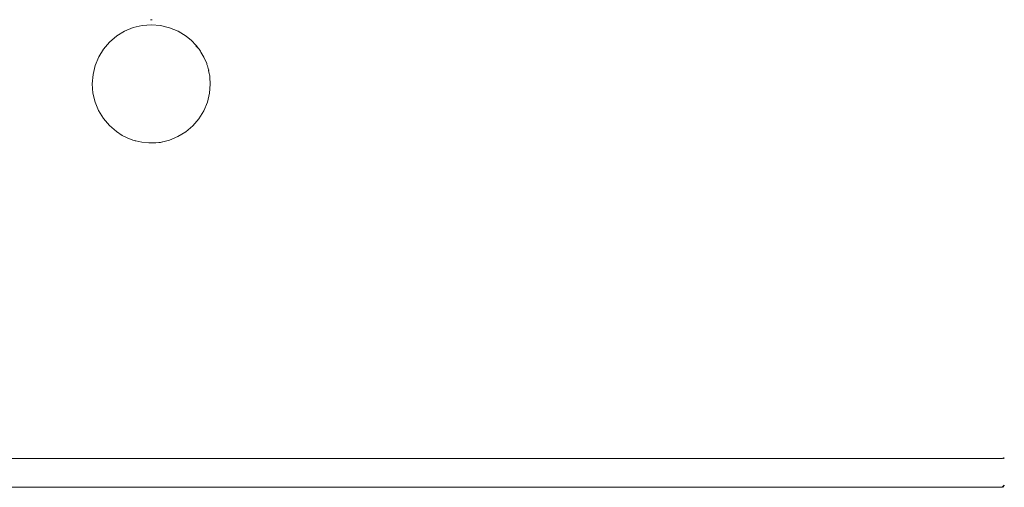
# Model space of a CAD drawing. Units: millimetres. Extents: x 97720 to 102150, y -1942 to 2313.
# Drawn here: x 99917 to 100055, y -442 to -376 of the extents above; entities that cross this region are included whole.
import ezdxf

# ---------------------------------------------------------------- set-up
doc = ezdxf.new("R2010")
doc.units = ezdxf.units.MM
doc.layers.get('0').update_dxf_attribs({"lineweight": 13})

# ---------------------------------------------------------------- blocks, each defined once
blk = doc.blocks.new('twister_potr_OF2-11_rzut2')
for p, q in [((100976.52, 4990.44), (100975.26, 4990.14)), ((100977.82, 4990.54), (100976.52, 4990.44)), ((100977.68, 4991.25), (100977.92, 4991.24)), ((100979.11, 4990.43), (100977.82, 4990.54)), ((100980.37, 4990.13), (100979.11, 4990.43)), ((100972.95, 4988.97), (100971.96, 4988.12)), ((100974.06, 4989.64), (100972.95, 4988.97)), ((100975.26, 4990.14), (100974.06, 4989.64)), ((100981.57, 4989.63), (100980.37, 4990.13)), ((100982.68, 4988.94), (100981.57, 4989.63)), ((100983.43, 4988.33), (100982.68, 4988.94)), ((100971.96, 4988.12), (100971.12, 4987.14)), ((100983.56, 4988.18), (100983.43, 4988.33)), ((100983.66, 4988.1), (100983.56, 4988.18)), ((100983.8, 4987.93), (100983.66, 4988.1)), ((100984.1, 4987.62), (100983.8, 4987.93)), ((100984.4, 4987.23), (100984.06, 4987.61)), ((100984.4, 4987.23), (100984.1, 4987.62)), ((100971.12, 4987.14), (100970.43, 4986.03)), ((100984.5, 4987.11), (100984.4, 4987.23)), ((100984.69, 4986.84), (100984.5, 4987.11)), ((100984.75, 4986.72), (100984.69, 4986.84)), ((100985.18, 4986), (100984.75, 4986.72)), ((100969.93, 4984.83), (100969.63, 4983.57)), ((100970.43, 4986.03), (100969.93, 4984.83)), ((100985.57, 4985.11), (100985.18, 4986)), ((100985.6, 4984.97), (100985.57, 4985.11)), ((100985.67, 4984.8), (100985.6, 4984.97)), ((100985.72, 4984.59), (100985.67, 4984.8)), ((100969.63, 4983.57), (100969.52, 4982.28)), ((100985.75, 4984.4), (100985.72, 4984.59)), ((100985.75, 4984.4), (100985.85, 4984.18)), ((100985.83, 4984.09), (100985.84, 4984.12)), ((100985.93, 4983.75), (100985.83, 4984.09)), ((100985.84, 4984.12), (100985.85, 4984.18)), ((100985.93, 4983.75), (100985.84, 4984.12)), ((100985.93, 4983.7), (100985.93, 4983.75)), ((100985.98, 4983.54), (100985.93, 4983.7)), ((100985.98, 4983.54), (100985.99, 4983.41)), ((100985.99, 4983.41), (100986.02, 4983.22)), ((100969.52, 4982.28), (100969.62, 4980.98)), ((100985.97, 4980.95), (100986.07, 4982.24)), ((100986.07, 4982.24), (100986.02, 4983.22)), ((100969.62, 4980.98), (100969.92, 4979.72)), ((100985.66, 4979.69), (100985.97, 4980.95)), ((100969.92, 4979.72), (100970.42, 4978.52)), ((100985.16, 4978.49), (100985.66, 4979.69)), ((100970.42, 4978.52), (100971.09, 4977.41)), ((100984.48, 4977.38), (100985.16, 4978.49)), ((100971.09, 4977.41), (100971.94, 4976.42)), ((100971.94, 4976.42), (100972.92, 4975.58)), ((100983.64, 4976.4), (100984.48, 4977.38)), ((100972.92, 4975.58), (100973.74, 4975.05)), ((100973.92, 4974.96), (100973.74, 4975.05)), ((100981.54, 4974.88), (100982.65, 4975.56)), ((100982.65, 4975.56), (100983.64, 4976.4)), ((100974.03, 4974.9), (100973.92, 4974.96)), ((100974.03, 4974.9), (100974.23, 4974.81)), ((100974.62, 4974.62), (100974.23, 4974.81)), ((100975.03, 4974.48), (100974.62, 4974.62)), ((100975.23, 4974.4), (100975.03, 4974.48)), ((100975.23, 4974.4), (100975.46, 4974.34)), ((100975.46, 4974.34), (100975.54, 4974.3)), ((100975.54, 4974.3), (100975.62, 4974.3)), ((100975.62, 4974.3), (100976.49, 4974.09)), ((100976.49, 4974.09), (100977.46, 4973.99)), ((100977.65, 4974), (100977.46, 4973.99)), ((100977.78, 4973.99), (100977.65, 4974)), ((100977.78, 4973.99), (100978, 4974)), ((100978, 4974), (100978.43, 4974.01)), ((100978.86, 4974.07), (100978.43, 4974.01)), ((100979.08, 4974.08), (100978.86, 4974.07)), ((100979.08, 4974.08), (100979.36, 4974.15)), ((100979.36, 4974.15), (100979.4, 4974.14)), ((100979.4, 4974.14), (100980.34, 4974.39)), ((100979.41, 4974.17), (100980.34, 4974.39)), ((100980.34, 4974.39), (100981.54, 4974.88)), ((100882.8, 4929.79), (101072.8, 4929.79)), ((101072.8, 4929.79), (101097.02, 4929.79)), ((101097.02, 4929.79), (101097.29, 4929.9)), ((101097.04, 4929.79), (101097.3, 4929.9)), ((101097.06, 4929.79), (101097.3, 4929.9)), ((101097.07, 4929.79), (101097.3, 4929.9)), ((101097.08, 4929.79), (101097.3, 4929.9)), ((101097.1, 4929.79), (101097.3, 4929.9)), ((101097.11, 4929.79), (101097.3, 4929.9)), ((101097.12, 4929.8), (101097.31, 4929.9)), ((101097.13, 4929.8), (101097.31, 4929.9)), ((101097.15, 4929.8), (101097.31, 4929.9)), ((101097.16, 4929.81), (101097.31, 4929.9)), ((101097.17, 4929.81), (101097.31, 4929.9)), ((101097.18, 4929.81), (101097.31, 4929.9)), ((101097.19, 4929.82), (101097.31, 4929.9)), ((101097.2, 4929.82), (101097.31, 4929.9)), ((101097.22, 4929.83), (101097.31, 4929.9)), ((101097.23, 4929.84), (101097.31, 4929.9)), ((101097.24, 4929.84), (101097.32, 4929.9)), ((101097.25, 4929.85), (101097.32, 4929.9)), ((101097.26, 4929.85), (101097.32, 4929.9)), ((101097.27, 4929.86), (101097.32, 4929.9)), ((101097.28, 4929.87), (101097.32, 4929.9)), ((101097.29, 4929.87), (101097.32, 4929.9)), ((101072.8, 4925.79), (100882.8, 4925.79)), ((101072.8, 4925.79), (101097.02, 4925.79)), ((101097.35, 4926.06), (101097.05, 4925.79)), ((101097.35, 4926.06), (101097.06, 4925.79)), ((101097.35, 4926.06), (101097.07, 4925.79)), ((101097.35, 4926.06), (101097.08, 4925.79)), ((101097.35, 4926.06), (101097.09, 4925.8)), ((101097.35, 4926.06), (101097.1, 4925.8)), ((101097.35, 4926.06), (101097.1, 4925.8)), ((101097.35, 4926.06), (101097.11, 4925.8)), ((101097.35, 4926.06), (101097.12, 4925.81)), ((101097.35, 4926.06), (101097.13, 4925.81)), ((101097.35, 4926.06), (101097.14, 4925.82)), ((101097.35, 4926.06), (101097.15, 4925.83)), ((101097.35, 4926.06), (101097.15, 4925.82)), ((101097.35, 4926.06), (101097.16, 4925.83)), ((101097.35, 4926.06), (101097.17, 4925.84)), ((101097.35, 4926.06), (101097.18, 4925.84)), ((101097.35, 4926.06), (101097.19, 4925.85)), ((101097.35, 4926.06), (101097.19, 4925.85)), ((101097.35, 4926.06), (101097.2, 4925.86)), ((101097.35, 4926.06), (101097.21, 4925.87)), ((101097.35, 4926.06), (101097.22, 4925.87)), ((101097.35, 4926.06), (101097.23, 4925.89)), ((101097.35, 4926.06), (101097.23, 4925.88)), ((101097.35, 4926.06), (101097.24, 4925.9)), ((101097.35, 4926.06), (101097.25, 4925.9)), ((101097.35, 4926.06), (101097.26, 4925.92)), ((101097.35, 4926.06), (101097.26, 4925.91)), ((101097.35, 4926.06), (101097.27, 4925.93)), ((101097.35, 4926.06), (101097.28, 4925.95)), ((101097.35, 4926.06), (101097.28, 4925.94)), ((101097.35, 4926.06), (101097.29, 4925.96)), ((101097.35, 4926.06), (101097.3, 4925.97)), ((101097.35, 4926.06), (101097.31, 4925.99)), ((101097.35, 4926.06), (101097.31, 4925.98)), ((101097.35, 4926.06), (101097.32, 4926)), ((101097.35, 4926.06), (101097.33, 4926.01)), ((101097.33, 4926.03), (101097.35, 4926.06))]:
    blk.add_line(p, q)

msp = doc.modelspace()

# ---------------------------------------------------------------- block references
at = {"color": 1}
msp.add_blockref('twister_potr_OF2-11_rzut2', (-1042.62, -5367.51), dxfattribs=at)

doc.saveas('drawing.dxf')
